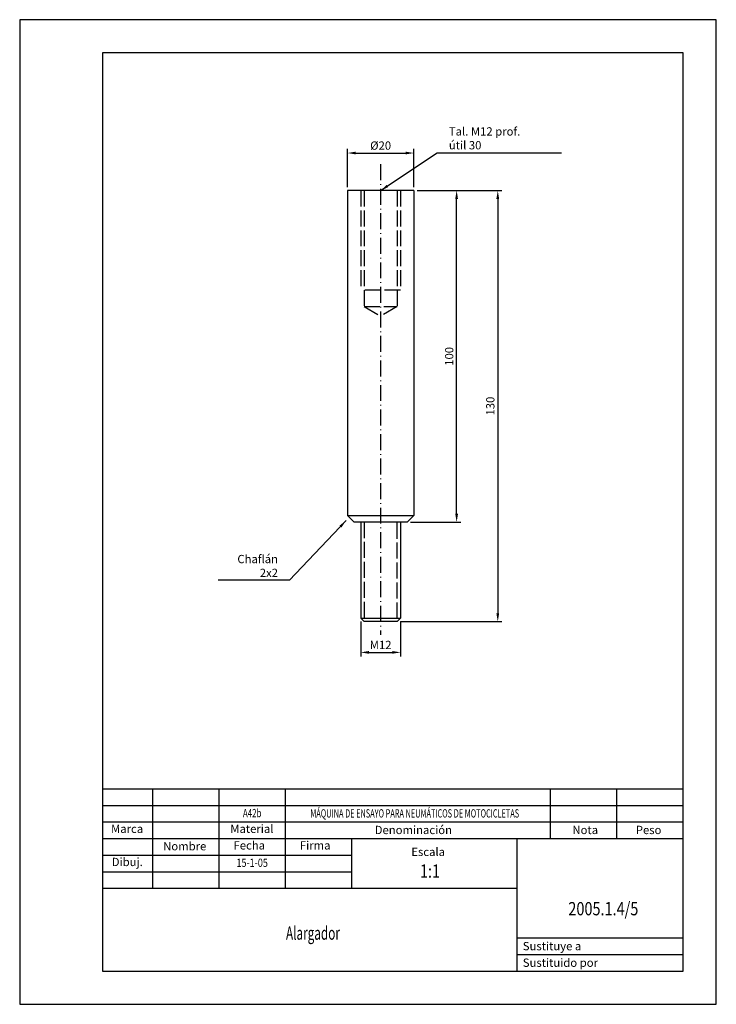
# Model space of a CAD drawing. Extents: x 13469 to 13679, y 1965 to 2262.
import ezdxf
from ezdxf.enums import TextEntityAlignment as Align

# ---------------------------------------------------------------- set-up
doc = ezdxf.new("R2010")
doc.units = 0
doc.header["$LTSCALE"] = 0.4
doc.linetypes.add('ACAD_ISO02W100', pattern=[15, 12, -3])
doc.linetypes.add('ACAD_ISO10W100', pattern=[18.5, 12, -3, 0.5, -3])
for name, color, linetype in [('CONTORNO', 130, 'Continuous'), ('COTAS', 1, 'Continuous'), ('EJES', 30, 'ACAD_ISO10W100'), ('FINA2', 5, 'Continuous'), ('OCULTA', 2, 'ACAD_ISO02W100')]:
    doc.layers.add(name, color=color, linetype=linetype)
doc.styles.add('COTAS', font='ROMANS.SHX', dxfattribs={"width": 0.8, "height": 2.5})
doc.styles.add('ROTULO', font='ARIALBD.TTF', dxfattribs={"width": 0.8, "height": 2.5})
doc.dimstyles.new('MC2', dxfattribs={"dimtxt": 2.5, "dimasz": 2.5, "dimexe": 1.25, "dimexo": 1, "dimgap": 1, "dimtad": 1, "dimdec": 4, "dimtxsty": 'COTAS', "dimcen": 2.5, "dimclrd": 256, "dimclre": 256, "dimclrt": 256, "dimadec": 4, "dimazin": 2, "dimtfac": 1, "dimtdec": 4, "dimtmove": 2, "dimatfit": 3, "dimfxl": 0, "dimtvp": 1, "dimtolj": 1, "dimarcsym": 0})

msp = doc.modelspace()

# ---------------------------------------------------------------- linework, layer by layer
for p, q in [((13669.03, 2252.17), (13494.03, 2252.17)), ((13494.03, 2252.17), (13494.03, 1975.17)), ((13669.03, 1975.17), (13669.03, 2252.17)), ((13494.03, 2030.17), (13669.03, 2030.17)), ((13494.03, 2030.17), (13494.03, 1975.17)), ((13509.03, 2030.17), (13509.03, 2000.17)), ((13529.03, 2030.17), (13529.03, 2000.17)), ((13549.03, 2030.17), (13549.03, 2000.17)), ((13629.03, 2015.17), (13629.03, 2030.17)), ((13649.03, 2015.17), (13649.03, 2030.17)), ((13494.03, 2025.17), (13669.03, 2025.17)), ((13494.03, 2020.17), (13669.03, 2020.17)), ((13494.03, 2015.17), (13669.03, 2015.17)), ((13569.03, 2015.17), (13569.03, 2000.17)), ((13619.03, 1975.17), (13619.03, 2015.17)), ((13494.03, 2010.17), (13569.03, 2010.17)), ((13494.03, 2005.17), (13569.03, 2005.17)), ((13494.03, 2000.17), (13619.03, 2000.17)), ((13619.03, 1985.17), (13669.03, 1985.17)), ((13619.03, 1980.17), (13669.03, 1980.17)), ((13494.03, 1975.17), (13669.03, 1975.17)), ((13494.03, 1975.17), (13669.03, 1975.17))]:
    msp.add_line(p, q)
at = {"layer": 'CONTORNO'}
for p, q in [((13587.84, 2210.62), (13567.84, 2210.62)), ((13567.84, 2210.62), (13567.84, 2112.62)), ((13587.84, 2210.62), (13587.84, 2112.62)), ((13567.84, 2112.62), (13587.84, 2112.62)), ((13569.84, 2110.62), (13567.84, 2112.62)), ((13585.84, 2110.62), (13587.84, 2112.62)), ((13585.84, 2110.62), (13569.84, 2110.62)), ((13571.84, 2110.62), (13571.84, 2081.62)), ((13583.84, 2110.62), (13583.84, 2081.62)), ((13571.84, 2081.62), (13583.84, 2081.62)), ((13572.84, 2080.62), (13571.84, 2081.62)), ((13582.84, 2080.62), (13572.84, 2080.62)), ((13582.84, 2080.62), (13583.84, 2081.62))]:
    msp.add_line(p, q, dxfattribs=at)
at = {"layer": 'COTAS'}
for p, q in [((13567.84, 2211.62), (13567.84, 2223.2)), ((13570.34, 2221.95), (13585.34, 2221.95)), ((13587.84, 2211.62), (13587.84, 2223.2)), ((13588.84, 2210.62), (13614.4, 2210.62)), ((13588.84, 2210.62), (13602, 2210.62)), ((13600.75, 2113.12), (13600.75, 2208.12)), ((13613.15, 2208.12), (13613.15, 2083.12)), ((13586.84, 2110.62), (13602, 2110.62)), ((13571.84, 2080.62), (13571.84, 2070.07)), ((13583.84, 2080.62), (13614.4, 2080.62)), ((13583.84, 2080.62), (13583.84, 2070.07)), ((13574.34, 2071.32), (13581.34, 2071.32))]:
    msp.add_line(p, q, dxfattribs=at)
for points in [[(13570.34, 2222.36), (13570.34, 2221.53), (13567.84, 2221.95)], [(13585.34, 2222.36), (13585.34, 2221.53), (13587.84, 2221.95)], [(13600.33, 2208.12), (13601.16, 2208.12), (13600.75, 2210.62)], [(13612.73, 2208.12), (13613.57, 2208.12), (13613.15, 2210.62)], [(13600.33, 2113.12), (13601.16, 2113.12), (13600.75, 2110.62)], [(13612.73, 2083.12), (13613.57, 2083.12), (13613.15, 2080.62)], [(13574.34, 2071.74), (13574.34, 2070.91), (13571.84, 2071.32)], [(13581.34, 2071.74), (13581.34, 2070.91), (13583.84, 2071.32)]]:
    msp.add_solid(points, dxfattribs=at)
at = {"layer": 'EJES'}
msp.add_line((13577.84, 2218.56), (13577.84, 2076.57), dxfattribs=at)
at = {"layer": 'FINA2'}
for p, q in [((13679.03, 2262.17), (13469.03, 2262.17)), ((13469.03, 2262.17), (13469.03, 1965.17)), ((13679.03, 1965.17), (13679.03, 2262.17)), ((13571.84, 2081.62), (13583.84, 2081.62)), ((13469.03, 1965.17), (13679.03, 1965.17))]:
    msp.add_line(p, q, dxfattribs=at)
at = {"layer": 'OCULTA'}
for p, q in [((13571.84, 2210.62), (13571.84, 2180.62)), ((13572.84, 2210.62), (13572.84, 2175.62)), ((13582.84, 2210.62), (13582.84, 2175.62)), ((13583.84, 2210.62), (13583.84, 2180.62)), ((13583.84, 2180.62), (13571.84, 2180.62)), ((13572.84, 2175.62), (13577.84, 2172.73)), ((13572.84, 2175.62), (13582.84, 2175.62)), ((13582.84, 2175.62), (13577.84, 2172.73)), ((13572.89, 2110.62), (13572.89, 2081.62)), ((13582.79, 2081.62), (13582.79, 2110.62))]:
    msp.add_line(p, q, dxfattribs=at)

# ---------------------------------------------------------------- texts
at = {"layer": 'COTAS', "style": 'COTAS'}
for s, height, width, p in [('A42b', 2.5, 0.7, (13539.11, 2021.61)), ('15-1-05', 2.5, 0.8, (13539.11, 2006.61)), ('1:1', 4, 0.8, (13592.71, 2003.35)), ('2005.1.4/5', 4, 0.8, (13644.98, 1992.01)), ('Alargador', 4, 0.65, (13557.43, 1984.65))]:
    msp.add_text(s, height=height, dxfattribs=dict(at, width=width)).set_placement(p, align=Align.CENTER)
at = {"layer": 'COTAS', "char_height": 2.5, "style": 'COTAS'}
for s, insert, attachment_point in [('\\A1;Tal. M12 prof. útil 30', (13598.41, 2223.05), 7), ('\\A1;%%C20', (13577.84, 2224.2), 5), ('\\A1;Chaflán 2x2', (13546.89, 2094.06), 9), ('\\A1;M12', (13577.84, 2073.57), 5)]:
    msp.add_mtext(s, dxfattribs=dict(at, insert=insert, attachment_point=attachment_point))
at = {"layer": 'COTAS', "char_height": 2.5, "attachment_point": 5, "rotation": 90, "style": 'COTAS'}
for s, insert in [('\\A1;100', (13598.5, 2160.62)), ('\\A1;130', (13610.9, 2145.62))]:
    msp.add_mtext(s, dxfattribs=dict(at, insert=insert))
at = {"layer": 'FINA2', "style": 'COTAS', "width": 0.65}
msp.add_text('MÁQUINA DE ENSAYO PARA NEUMÁTICOS DE MOTOCICLETAS', height=2.5, dxfattribs=at).set_placement((13588.12, 2021.51), align=Align.CENTER)
at = {"layer": 'FINA2', "style": 'ROTULO'}
for s, p in [('Marca', (13496.57, 2016.86)), ('Material', (13532.51, 2016.86)), ('Denominación', (13576.05, 2016.51)), ('Nota', (13635.65, 2016.51)), ('Peso', (13654.77, 2016.51)), ('Nombre', (13512.27, 2011.61)), ('Fecha', (13533.49, 2011.86)), ('Firma', (13553.49, 2011.86)), ('Escala', (13587.09, 2009.9)), ('Dibuj.', (13496.78, 2006.86)), ('Sustituye a', (13620.69, 1981.47)), ('Sustituido por', (13620.69, 1976.47))]:
    msp.add_text(s, height=2.5, dxfattribs=at).set_placement(p)

# ---------------------------------------------------------------- leaders
at = {"layer": 'COTAS', "annotation_type": 0, "has_hookline": 1}
for points, hookline_direction, text_width in [([(13577.84, 2210.62), (13594.91, 2222.05), (13597.41, 2222.05)], 0, 34), ([(13567.41, 2111.07), (13550.39, 2093.06), (13547.89, 2093.06)], 1, 18)]:
    msp.add_leader(points, dimstyle='MC2', dxfattribs=dict(at, hookline_direction=hookline_direction, text_width=text_width))

doc.saveas('drawing.dxf')
